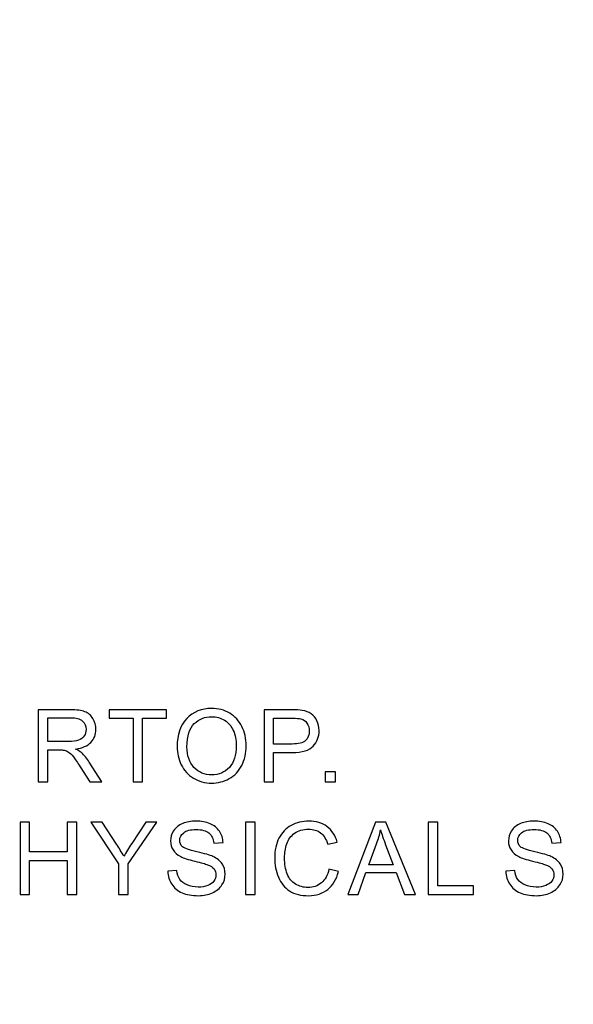
# Model space of a CAD drawing. Units: centimetres. Extents: x -20.5 to 22, y -32.7 to 32.6.
# Drawn here: x -3 to 0.1, y -6.4 to -0.9 of the extents above; entities that cross this region are included whole.
import ezdxf
from ezdxf.lldxf.tags import DXFTag

# ---------------------------------------------------------------- set-up
doc = ezdxf.new("R2010")
doc.units = ezdxf.units.CM
doc.header["$MEASUREMENT"] = 0
doc.layers.add('layer 1', color=7, linetype='Continuous')
tags = doc.linetypes.add('New Line1', pattern=[1, 0.5, -0.5]).pattern_tags.tags
tags[6:7] = [DXFTag(74, 4), DXFTag(75, 0), DXFTag(340, '0'), DXFTag(46, 1.0), DXFTag(50, 0.0), DXFTag(44, 0.0), DXFTag(45, 0.0)]
tags[4:5] = [DXFTag(74, 4), DXFTag(75, 0), DXFTag(340, '0'), DXFTag(46, 1.0), DXFTag(50, 0.0), DXFTag(44, 0.0), DXFTag(45, 0.0)]

msp = doc.modelspace()

# ---------------------------------------------------------------- linework, layer by layer
at = {"layer": 'layer 1', "color": 1, "lineweight": 50}
msp.add_open_spline([(-20.49998, 26.90002), (-20.49998, 26.90002), (15.10002, 26.90002), (15.10002, 26.90002), (15.10002, 26.90002), (15.10002, 26.90002), (15.10002, -17.49998), (15.10002, -17.49998), (15.10002, -17.49998), (15.10002, -17.49998), (-20.49998, -17.49998), (-20.49998, -17.49998), (-20.49998, -17.49998), (-20.49998, -17.49998), (-20.49998, 26.90002), (-20.49998, 26.90002)], degree=3, knots=[0, 0, 0, 0, 0.25, 0.25, 0.25, 0.25, 0.5, 0.5, 0.5, 0.5, 0.75, 0.75, 0.75, 0.75, 1, 1, 1, 1], dxfattribs=at)
at = {"layer": 'layer 1', "linetype": 'New Line1', "lineweight": 50}
msp.add_open_spline([(-17.99998, 24.40002), (-17.99998, 24.40002), (12.60002, 24.40002), (12.60002, 24.40002), (12.60002, 24.40002), (12.60002, 24.40002), (12.60002, -14.99998), (12.60002, -14.99998), (12.60002, -14.99998), (12.60002, -14.99998), (-17.99998, -14.99998), (-17.99998, -14.99998), (-17.99998, -14.99998), (-17.99998, -14.99998), (-17.99998, 24.40002), (-17.99998, 24.40002)], degree=3, knots=[0, 0, 0, 0, 0.25, 0.25, 0.25, 0.25, 0.5, 0.5, 0.5, 0.5, 0.75, 0.75, 0.75, 0.75, 1, 1, 1, 1], dxfattribs=at)
at = {"layer": 'layer 1'}
for points, knots in [([(-2.89782, -5.14772), (-2.89782, -5.14772), (-2.89782, -4.74117), (-2.89782, -4.74117), (-2.89782, -4.74117), (-2.89782, -4.74117), (-2.7176, -4.74117), (-2.7176, -4.74117), (-2.7176, -4.74117), (-2.68134, -4.74117), (-2.6538, -4.74486), (-2.63496, -4.75215), (-2.63496, -4.75215), (-2.61612, -4.75944), (-2.60107, -4.77231), (-2.58971, -4.79077), (-2.58971, -4.79077), (-2.57845, -4.80932), (-2.57287, -4.82977), (-2.57287, -4.85211), (-2.57287, -4.85211), (-2.57287, -4.88098), (-2.58214, -4.90521), (-2.60088, -4.92499), (-2.60088, -4.92499), (-2.61953, -4.94478), (-2.6484, -4.95737), (-2.6874, -4.96276), (-2.6874, -4.96276), (-2.67311, -4.96958), (-2.66232, -4.9763), (-2.65493, -4.98302), (-2.65493, -4.98302), (-2.63922, -4.99741), (-2.62436, -5.01548), (-2.61026, -5.03707), (-2.61026, -5.03707), (-2.61026, -5.03707), (-2.53955, -5.14772), (-2.53955, -5.14772), (-2.53955, -5.14772), (-2.53955, -5.14772), (-2.60723, -5.14772), (-2.60723, -5.14772), (-2.60723, -5.14772), (-2.60723, -5.14772), (-2.66099, -5.0631), (-2.66099, -5.0631), (-2.66099, -5.0631), (-2.6767, -5.03877), (-2.68967, -5.02003), (-2.69989, -5.00715), (-2.69989, -5.00715), (-2.71002, -4.99419), (-2.71911, -4.9851), (-2.72716, -4.97999), (-2.72716, -4.97999), (-2.7352, -4.97478), (-2.74334, -4.97119), (-2.75167, -4.9691), (-2.75167, -4.9691), (-2.75782, -4.96787), (-2.76776, -4.96721), (-2.78168, -4.96721), (-2.78168, -4.96721), (-2.78168, -4.96721), (-2.84406, -4.96721), (-2.84406, -4.96721), (-2.84406, -4.96721), (-2.84406, -4.96721), (-2.84406, -5.14772), (-2.84406, -5.14772), (-2.84406, -5.14772), (-2.84406, -5.14772), (-2.89782, -5.14772), (-2.89782, -5.14772)], [0, 0, 0, 0, 0.0526316, 0.0526316, 0.0526316, 0.0526316, 0.1052632, 0.1052632, 0.1052632, 0.1052632, 0.1578947, 0.1578947, 0.1578947, 0.1578947, 0.2105263, 0.2105263, 0.2105263, 0.2105263, 0.2631579, 0.2631579, 0.2631579, 0.2631579, 0.3157895, 0.3157895, 0.3157895, 0.3157895, 0.3684211, 0.3684211, 0.3684211, 0.3684211, 0.4210526, 0.4210526, 0.4210526, 0.4210526, 0.4736842, 0.4736842, 0.4736842, 0.4736842, 0.5263158, 0.5263158, 0.5263158, 0.5263158, 0.5789474, 0.5789474, 0.5789474, 0.5789474, 0.6315789, 0.6315789, 0.6315789, 0.6315789, 0.6842105, 0.6842105, 0.6842105, 0.6842105, 0.7368421, 0.7368421, 0.7368421, 0.7368421, 0.7894737, 0.7894737, 0.7894737, 0.7894737, 0.8421053, 0.8421053, 0.8421053, 0.8421053, 0.8947368, 0.8947368, 0.8947368, 0.8947368, 0.9473684, 0.9473684, 0.9473684, 0.9473684, 1, 1, 1, 1]), ([(-2.36372, -5.14772), (-2.36372, -5.14772), (-2.36372, -4.78916), (-2.36372, -4.78916), (-2.36372, -4.78916), (-2.36372, -4.78916), (-2.49766, -4.78916), (-2.49766, -4.78916), (-2.49766, -4.78916), (-2.49766, -4.78916), (-2.49766, -4.74117), (-2.49766, -4.74117), (-2.49766, -4.74117), (-2.49766, -4.74117), (-2.17545, -4.74117), (-2.17545, -4.74117), (-2.17545, -4.74117), (-2.17545, -4.74117), (-2.17545, -4.78916), (-2.17545, -4.78916), (-2.17545, -4.78916), (-2.17545, -4.78916), (-2.30996, -4.78916), (-2.30996, -4.78916), (-2.30996, -4.78916), (-2.30996, -4.78916), (-2.30996, -5.14772), (-2.30996, -5.14772), (-2.30996, -5.14772), (-2.30996, -5.14772), (-2.36372, -5.14772), (-2.36372, -5.14772)], [0, 0, 0, 0, 0.125, 0.125, 0.125, 0.125, 0.25, 0.25, 0.25, 0.25, 0.375, 0.375, 0.375, 0.375, 0.5, 0.5, 0.5, 0.5, 0.625, 0.625, 0.625, 0.625, 0.75, 0.75, 0.75, 0.75, 0.875, 0.875, 0.875, 0.875, 1, 1, 1, 1]), ([(-2.1153, -4.9497), (-2.1153, -4.88221), (-2.09722, -4.82939), (-2.06097, -4.79124), (-2.06097, -4.79124), (-2.02471, -4.7531), (-1.97795, -4.73398), (-1.92059, -4.73398), (-1.92059, -4.73398), (-1.88311, -4.73398), (-1.84922, -4.74297), (-1.81912, -4.76086), (-1.81912, -4.76086), (-1.78902, -4.77884), (-1.76602, -4.80383), (-1.75021, -4.83592), (-1.75021, -4.83592), (-1.7344, -4.86791), (-1.72654, -4.90436), (-1.72654, -4.94497), (-1.72654, -4.94497), (-1.72654, -4.98624), (-1.73478, -5.02315), (-1.75144, -5.05562), (-1.75144, -5.05562), (-1.7681, -5.08818), (-1.79167, -5.11279), (-1.82215, -5.12955), (-1.82215, -5.12955), (-1.85272, -5.1463), (-1.88557, -5.15463), (-1.92087, -5.15463), (-1.92087, -5.15463), (-1.95921, -5.15463), (-1.99338, -5.14545), (-2.02348, -5.1269), (-2.02348, -5.1269), (-2.05368, -5.10844), (-2.07649, -5.08316), (-2.09201, -5.05117), (-2.09201, -5.05117), (-2.10754, -5.01927), (-2.1153, -4.98538), (-2.1153, -4.9497)], [0, 0, 0, 0, 0.0909091, 0.0909091, 0.0909091, 0.0909091, 0.1818182, 0.1818182, 0.1818182, 0.1818182, 0.2727273, 0.2727273, 0.2727273, 0.2727273, 0.3636364, 0.3636364, 0.3636364, 0.3636364, 0.4545455, 0.4545455, 0.4545455, 0.4545455, 0.5454545, 0.5454545, 0.5454545, 0.5454545, 0.6363636, 0.6363636, 0.6363636, 0.6363636, 0.7272727, 0.7272727, 0.7272727, 0.7272727, 0.8181818, 0.8181818, 0.8181818, 0.8181818, 0.9090909, 0.9090909, 0.9090909, 0.9090909, 1, 1, 1, 1]), ([(-1.6256, -5.14772), (-1.6256, -5.14772), (-1.6256, -4.74117), (-1.6256, -4.74117), (-1.6256, -4.74117), (-1.6256, -4.74117), (-1.47226, -4.74117), (-1.47226, -4.74117), (-1.47226, -4.74117), (-1.44528, -4.74117), (-1.42465, -4.74249), (-1.41045, -4.74505), (-1.41045, -4.74505), (-1.39048, -4.74836), (-1.37372, -4.75471), (-1.36019, -4.76408), (-1.36019, -4.76408), (-1.34675, -4.77335), (-1.33586, -4.78651), (-1.32762, -4.80326), (-1.32762, -4.80326), (-1.31939, -4.82011), (-1.31532, -4.83857), (-1.31532, -4.85873), (-1.31532, -4.85873), (-1.31532, -4.89328), (-1.3263, -4.92263), (-1.34826, -4.94657), (-1.34826, -4.94657), (-1.37031, -4.97043), (-1.41007, -4.98245), (-1.46753, -4.98245), (-1.46753, -4.98245), (-1.46753, -4.98245), (-1.57184, -4.98245), (-1.57184, -4.98245), (-1.57184, -4.98245), (-1.57184, -4.98245), (-1.57184, -5.14772), (-1.57184, -5.14772), (-1.57184, -5.14772), (-1.57184, -5.14772), (-1.6256, -5.14772), (-1.6256, -5.14772)], [0, 0, 0, 0, 0.0909091, 0.0909091, 0.0909091, 0.0909091, 0.1818182, 0.1818182, 0.1818182, 0.1818182, 0.2727273, 0.2727273, 0.2727273, 0.2727273, 0.3636364, 0.3636364, 0.3636364, 0.3636364, 0.4545455, 0.4545455, 0.4545455, 0.4545455, 0.5454545, 0.5454545, 0.5454545, 0.5454545, 0.6363636, 0.6363636, 0.6363636, 0.6363636, 0.7272727, 0.7272727, 0.7272727, 0.7272727, 0.8181818, 0.8181818, 0.8181818, 0.8181818, 0.9090909, 0.9090909, 0.9090909, 0.9090909, 1, 1, 1, 1]), ([(-2.84406, -4.92064), (-2.84406, -4.92064), (-2.72839, -4.92064), (-2.72839, -4.92064), (-2.72839, -4.92064), (-2.70387, -4.92064), (-2.68456, -4.91808), (-2.67074, -4.91297), (-2.67074, -4.91297), (-2.65683, -4.90786), (-2.64632, -4.89972), (-2.63913, -4.88855), (-2.63913, -4.88855), (-2.63193, -4.87738), (-2.62833, -4.86526), (-2.62833, -4.85211), (-2.62833, -4.85211), (-2.62833, -4.83289), (-2.63524, -4.81708), (-2.64925, -4.80468), (-2.64925, -4.80468), (-2.66317, -4.79228), (-2.68522, -4.78613), (-2.71542, -4.78613), (-2.71542, -4.78613), (-2.71542, -4.78613), (-2.84406, -4.78613), (-2.84406, -4.78613), (-2.84406, -4.78613), (-2.84406, -4.78613), (-2.84406, -4.92064), (-2.84406, -4.92064)], [0, 0, 0, 0, 0.125, 0.125, 0.125, 0.125, 0.25, 0.25, 0.25, 0.25, 0.375, 0.375, 0.375, 0.375, 0.5, 0.5, 0.5, 0.5, 0.625, 0.625, 0.625, 0.625, 0.75, 0.75, 0.75, 0.75, 0.875, 0.875, 0.875, 0.875, 1, 1, 1, 1]), ([(-2.05983, -4.95055), (-2.05983, -4.99958), (-2.04667, -5.03811), (-2.02036, -5.06632), (-2.02036, -5.06632), (-1.99395, -5.09452), (-1.96091, -5.10863), (-1.92116, -5.10863), (-1.92116, -5.10863), (-1.88065, -5.10863), (-1.84733, -5.09443), (-1.8212, -5.06594), (-1.8212, -5.06594), (-1.79508, -5.03744), (-1.78192, -4.99703), (-1.78192, -4.94468), (-1.78192, -4.94468), (-1.78192, -4.91165), (-1.7876, -4.88278), (-1.79877, -4.85807), (-1.79877, -4.85807), (-1.80994, -4.83337), (-1.82631, -4.81424), (-1.8478, -4.80061), (-1.8478, -4.80061), (-1.86938, -4.78708), (-1.89352, -4.78026), (-1.92031, -4.78026), (-1.92031, -4.78026), (-1.95845, -4.78026), (-1.9912, -4.79333), (-2.01866, -4.81955), (-2.01866, -4.81955), (-2.04611, -4.84567), (-2.05983, -4.8894), (-2.05983, -4.95055)], [0, 0, 0, 0, 0.1111111, 0.1111111, 0.1111111, 0.1111111, 0.2222222, 0.2222222, 0.2222222, 0.2222222, 0.3333333, 0.3333333, 0.3333333, 0.3333333, 0.4444444, 0.4444444, 0.4444444, 0.4444444, 0.5555556, 0.5555556, 0.5555556, 0.5555556, 0.6666667, 0.6666667, 0.6666667, 0.6666667, 0.7777778, 0.7777778, 0.7777778, 0.7777778, 0.8888889, 0.8888889, 0.8888889, 0.8888889, 1, 1, 1, 1]), ([(-1.57184, -4.93446), (-1.57184, -4.93446), (-1.46668, -4.93446), (-1.46668, -4.93446), (-1.46668, -4.93446), (-1.43194, -4.93446), (-1.40723, -4.92802), (-1.39265, -4.91505), (-1.39265, -4.91505), (-1.37808, -4.90209), (-1.37079, -4.88391), (-1.37079, -4.86044), (-1.37079, -4.86044), (-1.37079, -4.8434), (-1.37505, -4.82882), (-1.38366, -4.81671), (-1.38366, -4.81671), (-1.39228, -4.80459), (-1.40354, -4.79664), (-1.41764, -4.79276), (-1.41764, -4.79276), (-1.42673, -4.79039), (-1.44339, -4.78916), (-1.46781, -4.78916), (-1.46781, -4.78916), (-1.46781, -4.78916), (-1.57184, -4.78916), (-1.57184, -4.78916), (-1.57184, -4.78916), (-1.57184, -4.78916), (-1.57184, -4.93446), (-1.57184, -4.93446)], [0, 0, 0, 0, 0.125, 0.125, 0.125, 0.125, 0.25, 0.25, 0.25, 0.25, 0.375, 0.375, 0.375, 0.375, 0.5, 0.5, 0.5, 0.5, 0.625, 0.625, 0.625, 0.625, 0.75, 0.75, 0.75, 0.75, 0.875, 0.875, 0.875, 0.875, 1, 1, 1, 1]), ([(-1.28063, -5.14772), (-1.28063, -5.14772), (-1.28063, -5.09083), (-1.28063, -5.09083), (-1.28063, -5.09083), (-1.28063, -5.09083), (-1.22374, -5.09083), (-1.22374, -5.09083), (-1.22374, -5.09083), (-1.22374, -5.09083), (-1.22374, -5.14772), (-1.22374, -5.14772), (-1.22374, -5.14772), (-1.22374, -5.14772), (-1.28063, -5.14772), (-1.28063, -5.14772)], [0, 0, 0, 0, 0.25, 0.25, 0.25, 0.25, 0.5, 0.5, 0.5, 0.5, 0.75, 0.75, 0.75, 0.75, 1, 1, 1, 1]), ([(-3.00032, -5.78221), (-3.00032, -5.78221), (-3.00032, -5.37566), (-3.00032, -5.37566), (-3.00032, -5.37566), (-3.00032, -5.37566), (-2.94647, -5.37566), (-2.94647, -5.37566), (-2.94647, -5.37566), (-2.94647, -5.37566), (-2.94647, -5.54263), (-2.94647, -5.54263), (-2.94647, -5.54263), (-2.94647, -5.54263), (-2.73519, -5.54263), (-2.73519, -5.54263), (-2.73519, -5.54263), (-2.73519, -5.54263), (-2.73519, -5.37566), (-2.73519, -5.37566), (-2.73519, -5.37566), (-2.73519, -5.37566), (-2.68133, -5.37566), (-2.68133, -5.37566), (-2.68133, -5.37566), (-2.68133, -5.37566), (-2.68133, -5.78221), (-2.68133, -5.78221), (-2.68133, -5.78221), (-2.68133, -5.78221), (-2.73519, -5.78221), (-2.73519, -5.78221), (-2.73519, -5.78221), (-2.73519, -5.78221), (-2.73519, -5.59062), (-2.73519, -5.59062), (-2.73519, -5.59062), (-2.73519, -5.59062), (-2.94647, -5.59062), (-2.94647, -5.59062), (-2.94647, -5.59062), (-2.94647, -5.59062), (-2.94647, -5.78221), (-2.94647, -5.78221), (-2.94647, -5.78221), (-2.94647, -5.78221), (-3.00032, -5.78221), (-3.00032, -5.78221)], [0, 0, 0, 0, 0.0833333, 0.0833333, 0.0833333, 0.0833333, 0.1666667, 0.1666667, 0.1666667, 0.1666667, 0.25, 0.25, 0.25, 0.25, 0.3333333, 0.3333333, 0.3333333, 0.3333333, 0.4166667, 0.4166667, 0.4166667, 0.4166667, 0.5, 0.5, 0.5, 0.5, 0.5833333, 0.5833333, 0.5833333, 0.5833333, 0.6666667, 0.6666667, 0.6666667, 0.6666667, 0.75, 0.75, 0.75, 0.75, 0.8333333, 0.8333333, 0.8333333, 0.8333333, 0.9166667, 0.9166667, 0.9166667, 0.9166667, 1, 1, 1, 1]), ([(-2.44569, -5.78221), (-2.44569, -5.78221), (-2.44569, -5.61003), (-2.44569, -5.61003), (-2.44569, -5.61003), (-2.44569, -5.61003), (-2.60235, -5.37566), (-2.60235, -5.37566), (-2.60235, -5.37566), (-2.60235, -5.37566), (-2.53694, -5.37566), (-2.53694, -5.37566), (-2.53694, -5.37566), (-2.53694, -5.37566), (-2.45676, -5.49824), (-2.45676, -5.49824), (-2.45676, -5.49824), (-2.442, -5.52115), (-2.42827, -5.54405), (-2.41549, -5.56706), (-2.41549, -5.56706), (-2.40328, -5.54576), (-2.38852, -5.52181), (-2.3711, -5.49521), (-2.3711, -5.49521), (-2.3711, -5.49521), (-2.29235, -5.37566), (-2.29235, -5.37566), (-2.29235, -5.37566), (-2.29235, -5.37566), (-2.22968, -5.37566), (-2.22968, -5.37566), (-2.22968, -5.37566), (-2.22968, -5.37566), (-2.39192, -5.61003), (-2.39192, -5.61003), (-2.39192, -5.61003), (-2.39192, -5.61003), (-2.39192, -5.78221), (-2.39192, -5.78221), (-2.39192, -5.78221), (-2.39192, -5.78221), (-2.44569, -5.78221), (-2.44569, -5.78221)], [0, 0, 0, 0, 0.0909091, 0.0909091, 0.0909091, 0.0909091, 0.1818182, 0.1818182, 0.1818182, 0.1818182, 0.2727273, 0.2727273, 0.2727273, 0.2727273, 0.3636364, 0.3636364, 0.3636364, 0.3636364, 0.4545455, 0.4545455, 0.4545455, 0.4545455, 0.5454545, 0.5454545, 0.5454545, 0.5454545, 0.6363636, 0.6363636, 0.6363636, 0.6363636, 0.7272727, 0.7272727, 0.7272727, 0.7272727, 0.8181818, 0.8181818, 0.8181818, 0.8181818, 0.9090909, 0.9090909, 0.9090909, 0.9090909, 1, 1, 1, 1]), ([(-2.16811, -5.65158), (-2.16811, -5.65158), (-2.11738, -5.64713), (-2.11738, -5.64713), (-2.11738, -5.64713), (-2.11501, -5.66749), (-2.10943, -5.68415), (-2.10062, -5.69721), (-2.10062, -5.69721), (-2.09182, -5.71027), (-2.07819, -5.72078), (-2.05973, -5.72882), (-2.05973, -5.72882), (-2.04127, -5.73687), (-2.02045, -5.74085), (-1.99735, -5.74085), (-1.99735, -5.74085), (-1.97681, -5.74085), (-1.95873, -5.73782), (-1.94302, -5.73176), (-1.94302, -5.73176), (-1.92731, -5.72561), (-1.91557, -5.71728), (-1.9079, -5.70667), (-1.9079, -5.70667), (-1.90023, -5.69598), (-1.89635, -5.68443), (-1.89635, -5.67184), (-1.89635, -5.67184), (-1.89635, -5.65906), (-1.90005, -5.64799), (-1.90752, -5.63843), (-1.90752, -5.63843), (-1.91491, -5.62887), (-1.92712, -5.62092), (-1.94406, -5.61448), (-1.94406, -5.61448), (-1.95504, -5.61022), (-1.97908, -5.60359), (-2.01647, -5.5946), (-2.01647, -5.5946), (-2.05377, -5.58561), (-2.07999, -5.57718), (-2.09494, -5.56923), (-2.09494, -5.56923), (-2.11435, -5.5591), (-2.12883, -5.54642), (-2.13839, -5.53137), (-2.13839, -5.53137), (-2.14786, -5.51632), (-2.15259, -5.49947), (-2.15259, -5.48073), (-2.15259, -5.48073), (-2.15259, -5.46028), (-2.14681, -5.44107), (-2.13517, -5.42327), (-2.13517, -5.42327), (-2.12353, -5.40538), (-2.10649, -5.39185), (-2.08415, -5.38257), (-2.08415, -5.38257), (-2.06172, -5.37339), (-2.03692, -5.36875), (-2.00956, -5.36875), (-2.00956, -5.36875), (-1.97937, -5.36875), (-1.95286, -5.37358), (-1.92977, -5.38333), (-1.92977, -5.38333), (-1.90677, -5.39298), (-1.88906, -5.40727), (-1.87666, -5.42611), (-1.87666, -5.42611), (-1.86436, -5.44495), (-1.85764, -5.46634), (-1.85669, -5.49019), (-1.85669, -5.49019), (-1.85669, -5.49019), (-1.90828, -5.49408), (-1.90828, -5.49408), (-1.90828, -5.49408), (-1.91112, -5.46842), (-1.92049, -5.44892), (-1.93649, -5.43586), (-1.93649, -5.43586), (-1.95248, -5.4227), (-1.97605, -5.41617), (-2.00729, -5.41617), (-2.00729, -5.41617), (-2.03985, -5.41617), (-2.06352, -5.42214), (-2.07847, -5.43406), (-2.07847, -5.43406), (-2.09333, -5.44599), (-2.10081, -5.46038), (-2.10081, -5.47713), (-2.10081, -5.47713), (-2.10081, -5.4918), (-2.09551, -5.50382), (-2.085, -5.5132), (-2.085, -5.5132), (-2.07459, -5.52266), (-2.04761, -5.53232), (-2.00388, -5.54216), (-2.00388, -5.54216), (-1.96015, -5.5521), (-1.93015, -5.56071), (-1.91386, -5.5681), (-1.91386, -5.5681), (-1.8902, -5.57908), (-1.87269, -5.5929), (-1.86143, -5.60956), (-1.86143, -5.60956), (-1.85016, -5.62631), (-1.84458, -5.64562), (-1.84458, -5.66739), (-1.84458, -5.66739), (-1.84458, -5.68907), (-1.85073, -5.70942), (-1.86313, -5.72854), (-1.86313, -5.72854), (-1.87553, -5.74766), (-1.89332, -5.76252), (-1.91652, -5.77322), (-1.91652, -5.77322), (-1.93971, -5.78382), (-1.96583, -5.78912), (-1.9948, -5.78912), (-1.9948, -5.78912), (-2.03162, -5.78912), (-2.06248, -5.78382), (-2.08728, -5.77303), (-2.08728, -5.77303), (-2.11217, -5.76233), (-2.13167, -5.74624), (-2.14587, -5.72466), (-2.14587, -5.72466), (-2.15997, -5.70317), (-2.16745, -5.67875), (-2.16811, -5.65158)], [0, 0, 0, 0, 0.0285714, 0.0285714, 0.0285714, 0.0285714, 0.0571429, 0.0571429, 0.0571429, 0.0571429, 0.0857143, 0.0857143, 0.0857143, 0.0857143, 0.1142857, 0.1142857, 0.1142857, 0.1142857, 0.1428571, 0.1428571, 0.1428571, 0.1428571, 0.1714286, 0.1714286, 0.1714286, 0.1714286, 0.2, 0.2, 0.2, 0.2, 0.2285714, 0.2285714, 0.2285714, 0.2285714, 0.2571429, 0.2571429, 0.2571429, 0.2571429, 0.2857143, 0.2857143, 0.2857143, 0.2857143, 0.3142857, 0.3142857, 0.3142857, 0.3142857, 0.3428571, 0.3428571, 0.3428571, 0.3428571, 0.3714286, 0.3714286, 0.3714286, 0.3714286, 0.4, 0.4, 0.4, 0.4, 0.4285714, 0.4285714, 0.4285714, 0.4285714, 0.4571429, 0.4571429, 0.4571429, 0.4571429, 0.4857143, 0.4857143, 0.4857143, 0.4857143, 0.5142857, 0.5142857, 0.5142857, 0.5142857, 0.5428571, 0.5428571, 0.5428571, 0.5428571, 0.5714286, 0.5714286, 0.5714286, 0.5714286, 0.6, 0.6, 0.6, 0.6, 0.6285714, 0.6285714, 0.6285714, 0.6285714, 0.6571429, 0.6571429, 0.6571429, 0.6571429, 0.6857143, 0.6857143, 0.6857143, 0.6857143, 0.7142857, 0.7142857, 0.7142857, 0.7142857, 0.7428571, 0.7428571, 0.7428571, 0.7428571, 0.7714286, 0.7714286, 0.7714286, 0.7714286, 0.8, 0.8, 0.8, 0.8, 0.8285714, 0.8285714, 0.8285714, 0.8285714, 0.8571429, 0.8571429, 0.8571429, 0.8571429, 0.8857143, 0.8857143, 0.8857143, 0.8857143, 0.9142857, 0.9142857, 0.9142857, 0.9142857, 0.9428571, 0.9428571, 0.9428571, 0.9428571, 0.9714286, 0.9714286, 0.9714286, 0.9714286, 1, 1, 1, 1]), ([(-1.73028, -5.78221), (-1.73028, -5.78221), (-1.73028, -5.37566), (-1.73028, -5.37566), (-1.73028, -5.37566), (-1.73028, -5.37566), (-1.67652, -5.37566), (-1.67652, -5.37566), (-1.67652, -5.37566), (-1.67652, -5.37566), (-1.67652, -5.78221), (-1.67652, -5.78221), (-1.67652, -5.78221), (-1.67652, -5.78221), (-1.73028, -5.78221), (-1.73028, -5.78221)], [0, 0, 0, 0, 0.25, 0.25, 0.25, 0.25, 0.5, 0.5, 0.5, 0.5, 0.75, 0.75, 0.75, 0.75, 1, 1, 1, 1]), ([(-1.26009, -5.63966), (-1.26009, -5.63966), (-1.20623, -5.65329), (-1.20623, -5.65329), (-1.20623, -5.65329), (-1.21749, -5.6974), (-1.23784, -5.7311), (-1.26709, -5.75438), (-1.26709, -5.75438), (-1.29643, -5.77757), (-1.33221, -5.78912), (-1.37462, -5.78912), (-1.37462, -5.78912), (-1.41845, -5.78912), (-1.45404, -5.78022), (-1.48149, -5.76243), (-1.48149, -5.76243), (-1.50894, -5.74454), (-1.52986, -5.7187), (-1.54415, -5.6849), (-1.54415, -5.6849), (-1.55844, -5.65102), (-1.56564, -5.61467), (-1.56564, -5.57586), (-1.56564, -5.57586), (-1.56564, -5.53355), (-1.55759, -5.49663), (-1.54141, -5.46511), (-1.54141, -5.46511), (-1.52522, -5.43359), (-1.50222, -5.40964), (-1.47231, -5.39327), (-1.47231, -5.39327), (-1.44249, -5.37689), (-1.40964, -5.36875), (-1.37377, -5.36875), (-1.37377, -5.36875), (-1.33307, -5.36875), (-1.2989, -5.37907), (-1.27116, -5.3998), (-1.27116, -5.3998), (-1.24343, -5.42053), (-1.22412, -5.44959), (-1.21323, -5.48717), (-1.21323, -5.48717), (-1.21323, -5.48717), (-1.26614, -5.49966), (-1.26614, -5.49966), (-1.26614, -5.49966), (-1.27561, -5.47003), (-1.28924, -5.44855), (-1.30722, -5.43501), (-1.30722, -5.43501), (-1.32512, -5.42147), (-1.34764, -5.41475), (-1.3749, -5.41475), (-1.3749, -5.41475), (-1.40614, -5.41475), (-1.43217, -5.42223), (-1.45319, -5.43719), (-1.45319, -5.43719), (-1.4742, -5.45224), (-1.48897, -5.4723), (-1.49739, -5.49758), (-1.49739, -5.49758), (-1.50591, -5.52276), (-1.51017, -5.54879), (-1.51017, -5.57557), (-1.51017, -5.57557), (-1.51017, -5.61022), (-1.50515, -5.64032), (-1.49512, -5.66616), (-1.49512, -5.66616), (-1.48499, -5.69191), (-1.46937, -5.71122), (-1.44807, -5.724), (-1.44807, -5.724), (-1.42678, -5.73677), (-1.40377, -5.74312), (-1.37897, -5.74312), (-1.37897, -5.74312), (-1.34887, -5.74312), (-1.32341, -5.73441), (-1.30249, -5.71709), (-1.30249, -5.71709), (-1.28157, -5.69967), (-1.26747, -5.67383), (-1.26009, -5.63966)], [0, 0, 0, 0, 0.0454545, 0.0454545, 0.0454545, 0.0454545, 0.0909091, 0.0909091, 0.0909091, 0.0909091, 0.1363636, 0.1363636, 0.1363636, 0.1363636, 0.1818182, 0.1818182, 0.1818182, 0.1818182, 0.2272727, 0.2272727, 0.2272727, 0.2272727, 0.2727273, 0.2727273, 0.2727273, 0.2727273, 0.3181818, 0.3181818, 0.3181818, 0.3181818, 0.3636364, 0.3636364, 0.3636364, 0.3636364, 0.4090909, 0.4090909, 0.4090909, 0.4090909, 0.4545455, 0.4545455, 0.4545455, 0.4545455, 0.5, 0.5, 0.5, 0.5, 0.5454545, 0.5454545, 0.5454545, 0.5454545, 0.5909091, 0.5909091, 0.5909091, 0.5909091, 0.6363636, 0.6363636, 0.6363636, 0.6363636, 0.6818182, 0.6818182, 0.6818182, 0.6818182, 0.7272727, 0.7272727, 0.7272727, 0.7272727, 0.7727273, 0.7727273, 0.7727273, 0.7727273, 0.8181818, 0.8181818, 0.8181818, 0.8181818, 0.8636364, 0.8636364, 0.8636364, 0.8636364, 0.9090909, 0.9090909, 0.9090909, 0.9090909, 0.9545455, 0.9545455, 0.9545455, 0.9545455, 1, 1, 1, 1]), ([(-1.15308, -5.78221), (-1.15308, -5.78221), (-0.9969, -5.37566), (-0.9969, -5.37566), (-0.9969, -5.37566), (-0.9969, -5.37566), (-0.93897, -5.37566), (-0.93897, -5.37566), (-0.93897, -5.37566), (-0.93897, -5.37566), (-0.77256, -5.78221), (-0.77256, -5.78221), (-0.77256, -5.78221), (-0.77256, -5.78221), (-0.8339, -5.78221), (-0.8339, -5.78221), (-0.8339, -5.78221), (-0.8339, -5.78221), (-0.88132, -5.65906), (-0.88132, -5.65906), (-0.88132, -5.65906), (-0.88132, -5.65906), (-1.05133, -5.65906), (-1.05133, -5.65906), (-1.05133, -5.65906), (-1.05133, -5.65906), (-1.09591, -5.78221), (-1.09591, -5.78221), (-1.09591, -5.78221), (-1.09591, -5.78221), (-1.15308, -5.78221), (-1.15308, -5.78221)], [0, 0, 0, 0, 0.125, 0.125, 0.125, 0.125, 0.25, 0.25, 0.25, 0.25, 0.375, 0.375, 0.375, 0.375, 0.5, 0.5, 0.5, 0.5, 0.625, 0.625, 0.625, 0.625, 0.75, 0.75, 0.75, 0.75, 0.875, 0.875, 0.875, 0.875, 1, 1, 1, 1]), ([(-0.7003, -5.78221), (-0.7003, -5.78221), (-0.7003, -5.37566), (-0.7003, -5.37566), (-0.7003, -5.37566), (-0.7003, -5.37566), (-0.64644, -5.37566), (-0.64644, -5.37566), (-0.64644, -5.37566), (-0.64644, -5.37566), (-0.64644, -5.73422), (-0.64644, -5.73422), (-0.64644, -5.73422), (-0.64644, -5.73422), (-0.44624, -5.73422), (-0.44624, -5.73422), (-0.44624, -5.73422), (-0.44624, -5.73422), (-0.44624, -5.78221), (-0.44624, -5.78221), (-0.44624, -5.78221), (-0.44624, -5.78221), (-0.7003, -5.78221), (-0.7003, -5.78221)], [0, 0, 0, 0, 0.1666667, 0.1666667, 0.1666667, 0.1666667, 0.3333333, 0.3333333, 0.3333333, 0.3333333, 0.5, 0.5, 0.5, 0.5, 0.6666667, 0.6666667, 0.6666667, 0.6666667, 0.8333333, 0.8333333, 0.8333333, 0.8333333, 1, 1, 1, 1]), ([(-0.26374, -5.65158), (-0.26374, -5.65158), (-0.21301, -5.64713), (-0.21301, -5.64713), (-0.21301, -5.64713), (-0.21064, -5.66749), (-0.20506, -5.68415), (-0.19625, -5.69721), (-0.19625, -5.69721), (-0.18745, -5.71027), (-0.17382, -5.72078), (-0.15536, -5.72882), (-0.15536, -5.72882), (-0.1369, -5.73687), (-0.11608, -5.74085), (-0.09298, -5.74085), (-0.09298, -5.74085), (-0.07244, -5.74085), (-0.05436, -5.73782), (-0.03865, -5.73176), (-0.03865, -5.73176), (-0.02294, -5.72561), (-0.0112, -5.71728), (-0.00353, -5.70667), (-0.00353, -5.70667), (0.00414, -5.69598), (0.00802, -5.68443), (0.00802, -5.67184), (0.00802, -5.67184), (0.00802, -5.65906), (0.00432, -5.64799), (-0.00315, -5.63843), (-0.00315, -5.63843), (-0.01054, -5.62887), (-0.02275, -5.62092), (-0.03969, -5.61448), (-0.03969, -5.61448), (-0.05067, -5.61022), (-0.07471, -5.60359), (-0.1121, -5.5946), (-0.1121, -5.5946), (-0.1494, -5.58561), (-0.17562, -5.57718), (-0.19057, -5.56923), (-0.19057, -5.56923), (-0.20998, -5.5591), (-0.22446, -5.54642), (-0.23402, -5.53137), (-0.23402, -5.53137), (-0.24349, -5.51632), (-0.24822, -5.49947), (-0.24822, -5.48073), (-0.24822, -5.48073), (-0.24822, -5.46028), (-0.24244, -5.44107), (-0.2308, -5.42327), (-0.2308, -5.42327), (-0.21916, -5.40538), (-0.20212, -5.39185), (-0.17978, -5.38257), (-0.17978, -5.38257), (-0.15735, -5.37339), (-0.13255, -5.36875), (-0.10519, -5.36875), (-0.10519, -5.36875), (-0.075, -5.36875), (-0.04849, -5.37358), (-0.0254, -5.38333), (-0.0254, -5.38333), (-0.0024, -5.39298), (0.01531, -5.40727), (0.02771, -5.42611), (0.02771, -5.42611), (0.04001, -5.44495), (0.04673, -5.46634), (0.04768, -5.49019), (0.04768, -5.49019), (0.04768, -5.49019), (-0.00391, -5.49408), (-0.00391, -5.49408), (-0.00391, -5.49408), (-0.00675, -5.46842), (-0.01612, -5.44892), (-0.03212, -5.43586), (-0.03212, -5.43586), (-0.04811, -5.4227), (-0.07168, -5.41617), (-0.10292, -5.41617), (-0.10292, -5.41617), (-0.13548, -5.41617), (-0.15915, -5.42214), (-0.1741, -5.43406), (-0.1741, -5.43406), (-0.18896, -5.44599), (-0.19644, -5.46038), (-0.19644, -5.47713), (-0.19644, -5.47713), (-0.19644, -5.4918), (-0.19114, -5.50382), (-0.18063, -5.5132), (-0.18063, -5.5132), (-0.17022, -5.52266), (-0.14324, -5.53232), (-0.09951, -5.54216), (-0.09951, -5.54216), (-0.05578, -5.5521), (-0.02578, -5.56071), (-0.00949, -5.5681), (-0.00949, -5.5681), (0.01417, -5.57908), (0.03168, -5.5929), (0.04294, -5.60956), (0.04294, -5.60956), (0.05421, -5.62631), (0.05979, -5.64562), (0.05979, -5.66739), (0.05979, -5.66739), (0.05979, -5.68907), (0.05364, -5.70942), (0.04124, -5.72854), (0.04124, -5.72854), (0.02884, -5.74766), (0.01105, -5.76252), (-0.01215, -5.77322), (-0.01215, -5.77322), (-0.03534, -5.78382), (-0.06146, -5.78912), (-0.09043, -5.78912), (-0.09043, -5.78912), (-0.12725, -5.78912), (-0.15811, -5.78382), (-0.18291, -5.77303), (-0.18291, -5.77303), (-0.2078, -5.76233), (-0.2273, -5.74624), (-0.2415, -5.72466), (-0.2415, -5.72466), (-0.2556, -5.70317), (-0.26308, -5.67875), (-0.26374, -5.65158)], [0, 0, 0, 0, 0.0285714, 0.0285714, 0.0285714, 0.0285714, 0.0571429, 0.0571429, 0.0571429, 0.0571429, 0.0857143, 0.0857143, 0.0857143, 0.0857143, 0.1142857, 0.1142857, 0.1142857, 0.1142857, 0.1428571, 0.1428571, 0.1428571, 0.1428571, 0.1714286, 0.1714286, 0.1714286, 0.1714286, 0.2, 0.2, 0.2, 0.2, 0.2285714, 0.2285714, 0.2285714, 0.2285714, 0.2571429, 0.2571429, 0.2571429, 0.2571429, 0.2857143, 0.2857143, 0.2857143, 0.2857143, 0.3142857, 0.3142857, 0.3142857, 0.3142857, 0.3428571, 0.3428571, 0.3428571, 0.3428571, 0.3714286, 0.3714286, 0.3714286, 0.3714286, 0.4, 0.4, 0.4, 0.4, 0.4285714, 0.4285714, 0.4285714, 0.4285714, 0.4571429, 0.4571429, 0.4571429, 0.4571429, 0.4857143, 0.4857143, 0.4857143, 0.4857143, 0.5142857, 0.5142857, 0.5142857, 0.5142857, 0.5428571, 0.5428571, 0.5428571, 0.5428571, 0.5714286, 0.5714286, 0.5714286, 0.5714286, 0.6, 0.6, 0.6, 0.6, 0.6285714, 0.6285714, 0.6285714, 0.6285714, 0.6571429, 0.6571429, 0.6571429, 0.6571429, 0.6857143, 0.6857143, 0.6857143, 0.6857143, 0.7142857, 0.7142857, 0.7142857, 0.7142857, 0.7428571, 0.7428571, 0.7428571, 0.7428571, 0.7714286, 0.7714286, 0.7714286, 0.7714286, 0.8, 0.8, 0.8, 0.8, 0.8285714, 0.8285714, 0.8285714, 0.8285714, 0.8571429, 0.8571429, 0.8571429, 0.8571429, 0.8857143, 0.8857143, 0.8857143, 0.8857143, 0.9142857, 0.9142857, 0.9142857, 0.9142857, 0.9428571, 0.9428571, 0.9428571, 0.9428571, 0.9714286, 0.9714286, 0.9714286, 0.9714286, 1, 1, 1, 1]), ([(-1.0358, -5.61524), (-1.0358, -5.61524), (-0.89789, -5.61524), (-0.89789, -5.61524), (-0.89789, -5.61524), (-0.89789, -5.61524), (-0.94039, -5.50269), (-0.94039, -5.50269), (-0.94039, -5.50269), (-0.95326, -5.46852), (-0.96292, -5.4404), (-0.96916, -5.41835), (-0.96916, -5.41835), (-0.97437, -5.44448), (-0.98166, -5.47032), (-0.99112, -5.49606), (-0.99112, -5.49606), (-0.99112, -5.49606), (-1.0358, -5.61524), (-1.0358, -5.61524)], [0, 0, 0, 0, 0.2, 0.2, 0.2, 0.2, 0.4, 0.4, 0.4, 0.4, 0.6, 0.6, 0.6, 0.6, 0.8, 0.8, 0.8, 0.8, 1, 1, 1, 1])]:
    msp.add_open_spline(points, degree=3, knots=knots, dxfattribs=at)

doc.saveas('drawing.dxf')
